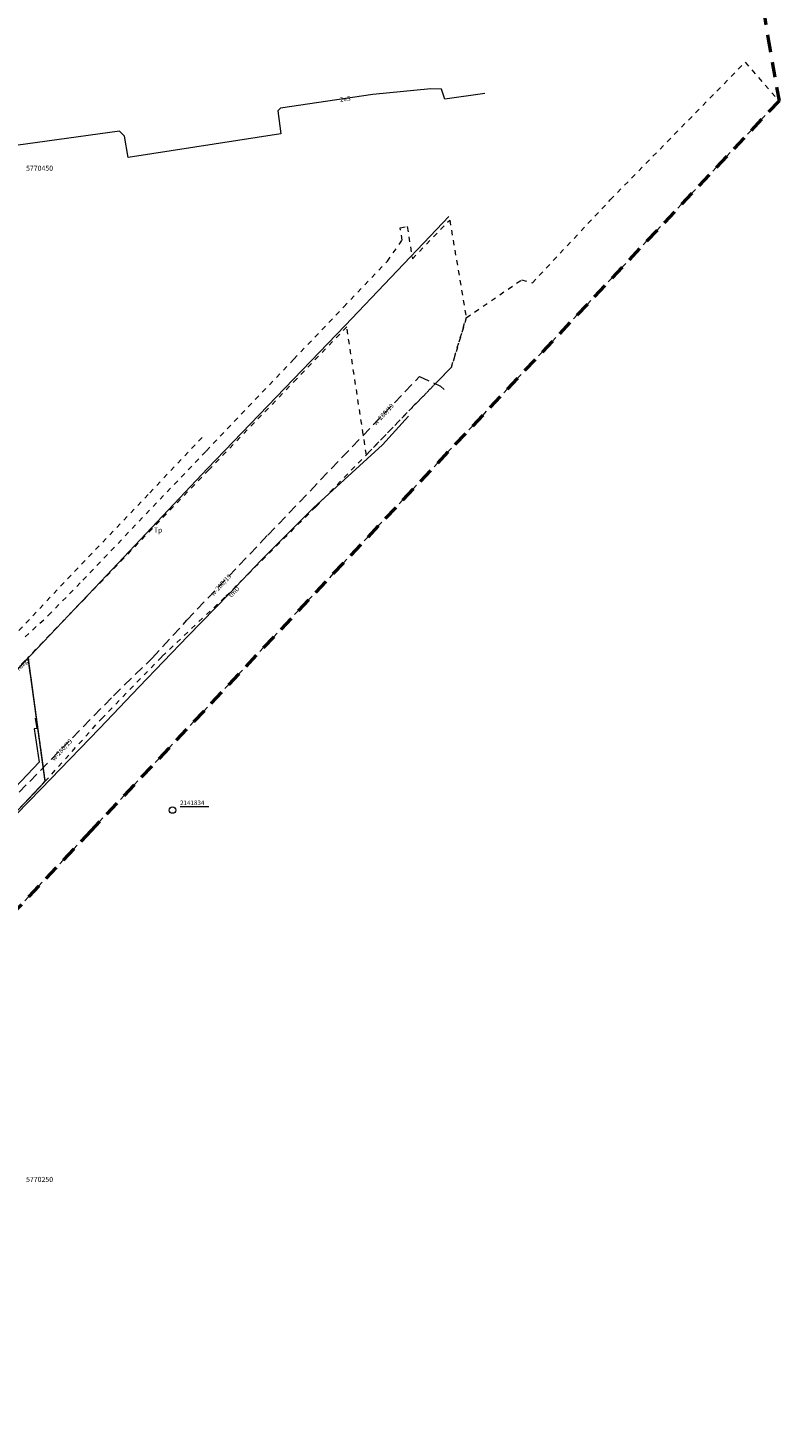
# Model space of a CAD drawing. Extents: x 7498803 to 7501662, y 5770027 to 5771084.
# Drawn here: x 7501451 to 7501599, y 5770202 to 5770477 of the extents above; entities that cross this region are included whole.
import ezdxf

# ---------------------------------------------------------------- set-up
doc = ezdxf.new("R2010")
doc.units = 0
doc.header["$MEASUREMENT"] = 0
for name, pattern in [('4001', [0]), ('4002', [2, 1, -1]), ('4003', [3, 2, -1]), ('4010', [5, 3, -2])]:
    doc.linetypes.add(name, pattern=pattern)
doc.layers.get('0').update_dxf_attribs({"color": 15, "linetype": 'CONTINUOUS'})
for name, color, linetype, lineweight in [('1001_znak_oznaczajacy_punkt_zal', 250, 'CONTINUOUS', 18), ('1115_punkt_osnowy_szczegolowej_', 7, 'CONTINUOUS', 18), ('4382_linia_rozgraniczajaca', 4, 'CONTINUOUS', 18), ('4389_projektowany_obiekt_liniow', 1, 'CONTINUOUS', 18), ('4512_kraweznik', 8, 'CONTINUOUS', 18), ('4714_woda_os_przewodu_projektow', 4, 'CONTINUOUS', 18), ('4751_telefon_przewod_-_os', 6, 'CONTINUOUS', 18), ('4761_energia_przewod_-_os', 1, 'CONTINUOUS', 18), ('5214_obreb', 7, 'CONTINUOUS', 50), ('5216_dzialka', 7, 'CONTINUOUS', 18), ('5219_dzialka_projektowana', 1, 'CONTINUOUS', 18), ('5220_kontur_klasyfikacyjny', 3, 'CONTINUOUS', 18), ('5230_kontur_uzytku_gruntowego', 174, 'CONTINUOUS', 18), ('6110', 7, 'CONTINUOUS', 18), ('6130', 1, 'CONTINUOUS', 18), ('6230', 174, 'CONTINUOUS', 25), ('6714', 4, 'CONTINUOUS', 18), ('6751', 6, 'CONTINUOUS', 18), ('6761', 1, 'CONTINUOUS', 18)]:
    doc.layers.add(name, color=color, linetype=linetype, lineweight=lineweight)
doc.styles.get("Standard").update_dxf_attribs({"font": 'Simplex.SHX', "width": 0.75})

# ---------------------------------------------------------------- blocks, each defined once
blk = doc.blocks.new('1001')
at = {"layer": '1001_znak_oznaczajacy_punkt_zal', "linetype": 'Continuous'}
blk.add_line((0, 0), (0, 0), dxfattribs=at)
blk = doc.blocks.new('1115')
at = {"layer": '1115_punkt_osnowy_szczegolowej_', "linetype": 'Continuous'}
for radius in [1.25, 0.05]:
    blk.add_circle((0, 0), radius, dxfattribs=at)

msp = doc.modelspace()

# ---------------------------------------------------------------- linework, layer by layer
at = {"layer": '4382_linia_rozgraniczajaca', "linetype": '4001'}
for p, q in [((7501531.28, 5770437.44), (7501533.75, 5770440)), ((7501513.34, 5770418.56), (7501531.28, 5770437.44)), ((7501486.24, 5770390.38), (7501513.34, 5770418.56)), ((7501466.42, 5770369.43), (7501486.24, 5770390.38)), ((7501451.4, 5770353.64), (7501466.42, 5770369.43)), ((7501420.8, 5770321.18), (7501451.4, 5770353.64))]:
    msp.add_line(p, q, dxfattribs=at)
at = {"layer": '4389_projektowany_obiekt_liniow', "linetype": '4002'}
for p, q in [((7501474.85, 5770385.63), (7501485.36, 5770396.76)), ((7501458.66, 5770368.7), (7501474.85, 5770385.63)), ((7501432.66, 5770341), (7501458.66, 5770368.7))]:
    msp.add_line(p, q, dxfattribs=at)
at = {"layer": '4512_kraweznik', "linetype": '4001'}
for p, q in [((7501452.25, 5770341.29, 111.29), (7501452.59, 5770339.22)), ((7501452.59, 5770339.22), (7501452.08, 5770339.15)), ((7501452.08, 5770339.15), (7501453.07, 5770332.64, 111.18)), ((7501453.07, 5770332.64, 111.18), (7501423.94, 5770301.93, 111.18))]:
    msp.add_line(p, q, dxfattribs=at)
at = {"layer": '4714_woda_os_przewodu_projektow', "linetype": '4003'}
for p, q in [((7501498.1, 5770377.31), (7501527.94, 5770408.48)), ((7501527.94, 5770408.48), (7501532.07, 5770406.63)), ((7501532.07, 5770406.63), (7501532.8, 5770405.95)), ((7501482.13, 5770360.53), (7501498.1, 5770377.31)), ((7501475.33, 5770353.1), (7501482.13, 5770360.53)), ((7501467.67, 5770345.66), (7501475.33, 5770353.1)), ((7501447.04, 5770324.55), (7501467.67, 5770345.66))]:
    msp.add_line(p, q, dxfattribs=at)
at = {"layer": '4751_telefon_przewod_-_os', "linetype": '4001'}
for p, q in [((7501520.69, 5770395.06), (7501525.79, 5770400.73, 110.37)), ((7501507.11, 5770382.64), (7501520.69, 5770395.06)), ((7501496.86, 5770372.45), (7501507.11, 5770382.64)), ((7501490.49, 5770365.76), (7501496.86, 5770372.45)), ((7501482.34, 5770357.42), (7501490.49, 5770365.76)), ((7501472.77, 5770347.42), (7501482.34, 5770357.42)), ((7501464.92, 5770339.22), (7501472.77, 5770347.42)), ((7501453.4, 5770327.28), (7501464.92, 5770339.22)), ((7501446.23, 5770319.94), (7501453.4, 5770327.28))]:
    msp.add_line(p, q, dxfattribs=at)
at = {"layer": '4761_energia_przewod_-_os', "linetype": '4001'}
for p, q in [((7501530.16, 5770465.13), (7501518.79, 5770464)), ((7501532.28, 5770465.05), (7501530.16, 5770465.13)), ((7501532.96, 5770463.09), (7501532.28, 5770465.05)), ((7501518.79, 5770464), (7501500.56, 5770461.32)), ((7501540.84, 5770464.21), (7501532.96, 5770463.09)), ((7501500.56, 5770461.32), (7501500.06, 5770460.78)), ((7501500.06, 5770460.78), (7501500.67, 5770456.29)), ((7501468.9, 5770456.77), (7501448.47, 5770453.96)), ((7501469.84, 5770455.84), (7501468.9, 5770456.77)), ((7501500.67, 5770456.29), (7501470.56, 5770451.61)), ((7501470.56, 5770451.61), (7501469.84, 5770455.84))]:
    msp.add_line(p, q, dxfattribs=at)
at = {"layer": '5214_obreb', "linetype": '4010'}
msp.add_polyline3d([(7501433.27, 5770965.24, 0), (7501494.67, 5770969.2, 0), (7501528.36, 5770966.06, 0), (7501543.21, 5770846.86, 0), (7501581.1, 5770569.52, 0), (7501596.54, 5770475.32, 0), (7501598.73, 5770462.77, 0), (7501463.3, 5770319.17, 0), (7501408.87, 5770261.54, 0), (7501360.4, 5770210.05, 0), (7501352.26, 5770201.58, 0), (7501340.47, 5770212.82, 0), (7501333.53, 5770246.69, 0), (7501331.76, 5770254.33, 0), (7501303.63, 5770426.08, 0), (7501284.22, 5770546.42, 0), (7501281.65, 5770558.18, 0), (7501261.42, 5770684.86, 0), (7501237.51, 5770840.63, 0), (7501224.16, 5770938, 0), (7501433.27, 5770965.24, 0)], dxfattribs=at)
at = {"layer": '5216_dzialka', "linetype": '4001'}
for p, q in [((7501450.88, 5770352.94), (7501454.18, 5770329.03)), ((7501454.04, 5770328.6), (7501444.32, 5770318.4))]:
    msp.add_line(p, q, dxfattribs=at)
at = {"layer": '5219_dzialka_projektowana', "linetype": '4001'}
for p, q in [((7501450.85, 5770353.19), (7501454.21, 5770328.78)), ((7501454.21, 5770328.78), (7501444.15, 5770318.22))]:
    msp.add_line(p, q, dxfattribs=at)
at = {"layer": '5220_kontur_klasyfikacyjny', "linetype": '4003'}
msp.add_polyline3d([(7501450.85, 5770353.19, 0), (7501454.21, 5770328.78, 0), (7501444.15, 5770318.22, 0)], dxfattribs=at)
at = {"layer": '5230_kontur_uzytku_gruntowego', "linetype": '4002'}
for points in [[(7501548.06, 5770427.54, 0), (7501550.17, 5770426.94, 0), (7501565.5, 5770443.28, 0), (7501592.05, 5770470.35, 0), (7501598.73, 5770462.77, 0), (7501463.3, 5770319.17, 0), (7501408.87, 5770261.54, 0), (7501360.4, 5770210.05, 0), (7501352.26, 5770201.58, 0), (7501340.47, 5770212.82, 0), (7501333.53, 5770246.69, 0), (7501331.76, 5770254.33, 0), (7501303.63, 5770426.08, 0), (7501284.22, 5770546.42, 0), (7501281.65, 5770558.18, 0), (7501261.42, 5770684.86, 0), (7501237.51, 5770840.63, 0)], [(7501383, 5770437.27, 0), (7501398.69, 5770435.92, 0), (7501404.81, 5770394.56, 0), (7501415.59, 5770321.52, 0), (7501416.22, 5770317.28, 0), (7501450.85, 5770353.19, 0), (7501454.21, 5770328.78, 0), (7501444.15, 5770318.22, 0), (7501435.49, 5770308.49, 0), (7501419.84, 5770292.79, 0), (7501416.34, 5770316.48, 0), (7501402.68, 5770302.07, 0), (7501391.26, 5770380.5, 0), (7501388.99, 5770396.12, 0), (7501383, 5770437.27, 0)], [(7501450.29, 5770357.25, 0), (7501454.87, 5770361.47, 0), (7501461.68, 5770368.45, 0), (7501485.96, 5770393.85, 0), (7501503.2, 5770411.92, 0), (7501513.02, 5770422.2, 0), (7501521.62, 5770431.21, 0), (7501524.54, 5770435.36, 0), (7501524.15, 5770437.78, 0), (7501525.54, 5770438, 0), (7501526.54, 5770431.69, 0), (7501533.9, 5770439.31, 0), (7501537.16, 5770420.06, 0), (7501534.24, 5770410.36, 0), (7501526.93, 5770402.84, 0), (7501517.49, 5770393.12, 0), (7501513.62, 5770418.29, 0), (7501503.77, 5770408.07, 0), (7501486.46, 5770390.12, 0), (7501462.16, 5770364.92, 0), (7501450.85, 5770353.19, 0)], [(7501444.15, 5770318.22, 0), (7501454.21, 5770328.78, 0), (7501465.35, 5770341.16, 0), (7501477.25, 5770353.42, 0), (7501489.82, 5770365.26, 0), (7501507.54, 5770382.88, 0), (7501517.49, 5770393.12, 0), (7501534.24, 5770410.36, 0), (7501537.16, 5770420.06, 0), (7501548.06, 5770427.54, 0)]]:
    msp.add_polyline3d(points, dxfattribs=at)
at = {"layer": '6110', "linetype": 'Continuous'}
msp.add_line((7501480.82, 5770323.9), (7501486.45, 5770323.9), dxfattribs=at)

# ---------------------------------------------------------------- block references
at = {"layer": '1115_punkt_osnowy_szczegolowej_', "xscale": 0.5, "yscale": 0.5, "zscale": 0.5}
msp.add_blockref('1115', (7501479.32, 5770323.17, 110.98), dxfattribs=at)
at = {"layer": '5216_dzialka', "xscale": 0.5, "yscale": 0.5, "zscale": 0.5}
msp.add_blockref('1001', (7501454.21, 5770328.78), dxfattribs=at)
msp.add_blockref('1001', (7501454.21, 5770328.78), dxfattribs=at)

# ---------------------------------------------------------------- texts
at = {"oblique": 15}
msp.add_text('proj. l. rozgr.', height=0.9, rotation=46.6876, dxfattribs=at).set_placement((7501446.45, 5770347.7))
at = {"layer": '6110', "oblique": 15}
msp.add_text('2141834', height=0.9, dxfattribs=at).set_placement((7501480.82, 5770324.17))
at = {"layer": '6130', "oblique": 15}
for s, p in [('5770450', (7501450.5, 5770449)), ('5770250', (7501450.5, 5770250))]:
    msp.add_text(s, height=1, dxfattribs=at).set_placement(p)
at = {"layer": '6230', "oblique": 15}
msp.add_text('Tp', height=1, dxfattribs=at).set_placement((7501475.64, 5770377.79))
at = {"layer": '6714', "oblique": 15}
for p in [(7501519.38, 5770398.82), (7501487.36, 5770365.23), (7501456.04, 5770332.78)]:
    msp.add_text('w-280/19', height=0.9, rotation=46.9614, dxfattribs=at).set_placement(p)
at = {"layer": '6751', "oblique": 15}
msp.add_text('tmD', height=0.9, rotation=46.2443, dxfattribs=at).set_placement((7501490.89, 5770364.93))
at = {"layer": '6761', "oblique": 15}
msp.add_text('2eS', height=0.9, rotation=7.531, dxfattribs=at).set_placement((7501512.34, 5770462.56))

doc.saveas('drawing.dxf')
